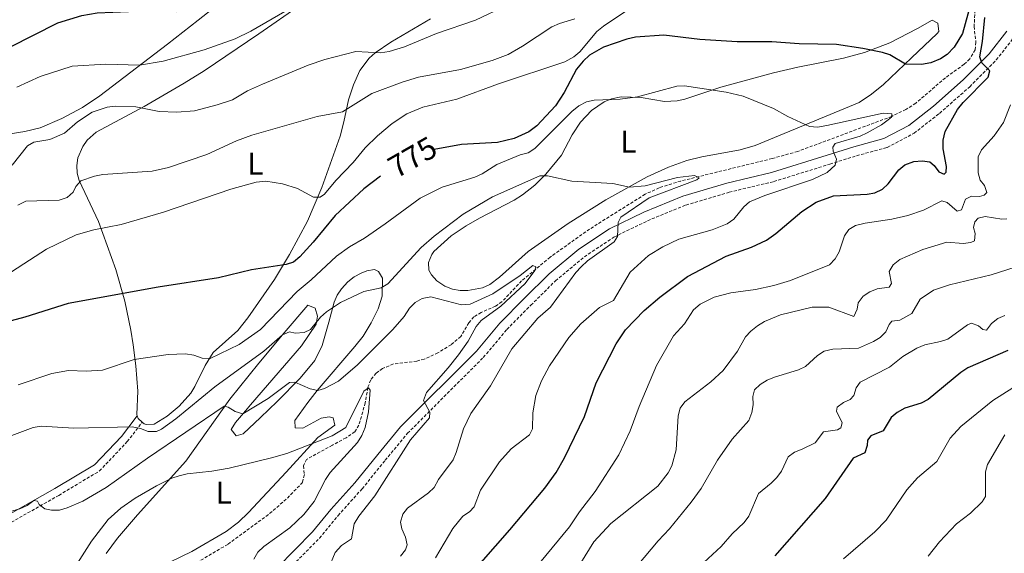
# Model space of a CAD drawing. Units: metres. Extents: x 613503 to 618008, y 4722028 to 4725072.
# Drawn here: x 615224 to 615539, y 4724140 to 4724310 of the extents above; entities that cross this region are included whole.
import ezdxf
from ezdxf.enums import TextEntityAlignment as Align

# ---------------------------------------------------------------- set-up
doc = ezdxf.new("R2010")
doc.units = ezdxf.units.M
doc.header["$MEASUREMENT"] = 0
doc.linetypes.add('TRAZOSX2', pattern=[1.5, 1, -0.5])
for name, color, linetype, lineweight in [('Level 11', 142, 'TRAZOSX2', 13), ('Level 21', 19, 'Continuous', 0), ('Level 36', 19, 'Continuous', 40), ('Level 37', 92, 'Continuous', 0), ('Level 4', 36, 'Continuous', 30), ('Level 41', 19, 'Continuous', 0), ('Level 5', 36, 'Continuous', 0)]:
    doc.layers.add(name, color=color, linetype=linetype, lineweight=lineweight)
doc.styles.add('Arial', font='ARIAL.TTF', dxfattribs={"height": 0.2})

msp = doc.modelspace()

# ---------------------------------------------------------------- linework, layer by layer
at = {"layer": 'Level 11', "color": 142, "linetype": 'TRAZOSX2', "lineweight": 13}
msp.add_polyline3d([(615529.57, 4724319.37, 773.99), (615528.9, 4724308.08, 773.79), (615529.48, 4724303.06, 773.85), (615529.23, 4724300.57, 773.82), (615527.51, 4724297.73, 773.62), (615525.72, 4724295.99, 773.42), (615519.71, 4724291.66, 772.77), (615510.26, 4724283.53, 771.66), (615507.09, 4724281.51, 771.34), (615502.57, 4724279.33, 770.92), (615472.5, 4724268.1, 767.96), (615464.32, 4724265.84, 767.17), (615435.14, 4724258.66, 764.69), (615428.23, 4724256.5, 764.2), (615423.69, 4724254.41, 763.9), (615405.97, 4724243.3, 762.26), (615393.38, 4724234.33, 760.82), (615384.21, 4724226.72, 759.64), (615377.94, 4724220.01, 758.48), (615375.89, 4724218.64, 758.21), (615371.26, 4724216.61, 757.71), (615368.92, 4724215.19, 757.46), (615367.35, 4724213.33, 757.25), (615364.78, 4724208.96, 756.92), (615361.73, 4724206.31, 756.75), (615357.47, 4724203.68, 756.6), (615353.12, 4724201.69, 756.44), (615350.72, 4724201.06, 756.33), (615343.26, 4724200.15, 755.91), (615339.76, 4724198.66, 755.58), (615337.7, 4724197.2, 755.28), (615335.99, 4724195.02, 755.01), (615335.09, 4724192.64, 754.85), (615334.22, 4724187.73, 754.55), (615332.22, 4724180.52, 754.03), (615330.91, 4724178.43, 753.85), (615328.1, 4724176.52, 753.66), (615323.74, 4724174.16, 753.44), (615315.45, 4724169.63, 752.36), (615314.52, 4724167.59, 752.01), (615314.77, 4724164.75, 751.64), (615314.22, 4724162.29, 751.34), (615308.98, 4724156.89, 750.84), (615303.28, 4724151.98, 750.56), (615290.27, 4724142.46, 750.03), (615280.29, 4724136.53, 749.6)], dxfattribs=at)
at = {"layer": 'Level 21', "color": 19, "linetype": 'TRAZOSX2', "lineweight": 0}
for points in [[(615509.71, 4724273.93, 772.05), (615517.85, 4724280.3, 772.87), (615527.49, 4724288.79, 774.4), (615536.01, 4724297.37, 775.83), (615541.94, 4724305.01, 776.65), (615545.64, 4724313.22, 777.56), (615546.93, 4724316.41, 777.64), (615556.66, 4724323.81, 780.1), (615568.36, 4724335.12, 783.57), (615579.53, 4724344.31, 786.83), (615590.26, 4724352.23, 789.9), (615599.77, 4724359.13, 792.96), (615606.15, 4724363.95, 792.96)], [(615308, 4724132.64, 755.62), (615319.6, 4724144.46, 757.36), (615325.55, 4724151.67, 757.87), (615333.24, 4724160.21, 758.38), (615340.61, 4724169.34, 758.69), (615347.75, 4724177.97, 759.4), (615371.99, 4724202.23, 761.24), (615379.51, 4724211.17, 762.05), (615387.17, 4724218.93, 762.67), (615395.07, 4724226.77, 763.58), (615404.3, 4724234.44, 764.2), (615413.77, 4724240.73, 764.91), (615424.52, 4724245.95, 765.73), (615436.76, 4724250.97, 766.54), (615450.58, 4724255.08, 767.46), (615464.87, 4724258.49, 768.58), (615482.82, 4724264.06, 769.91), (615491.3, 4724266.73, 770.22), (615501.16, 4724269.4, 771.54), (615509.71, 4724273.93, 772.05)], [(615196.14, 4724105.31, 750.41), (615198.53, 4724114.61, 752.36), (615201.37, 4724129.64, 755.63), (615205.06, 4724139.04, 757.05), (615209.66, 4724143.9, 758.48), (615221.09, 4724149.52, 759.3), (615236.25, 4724158.13, 760.73), (615249.27, 4724165.92, 762.36), (615258.16, 4724175.32, 764.4), (615262.96, 4724181.54, 765.63)]]:
    msp.add_polyline3d(points, dxfattribs=at)
at = {"layer": 'Level 21', "color": 19, "linetype": 'Continuous', "lineweight": 0}
for points in [[(615306.08, 4724134.96, 755.62), (615317.36, 4724146.47, 757.36), (615323.27, 4724153.63, 757.87), (615330.96, 4724162.16, 758.38), (615338.28, 4724171.24, 758.69), (615345.53, 4724179.99, 759.4), (615369.78, 4724204.26, 761.24), (615377.29, 4724213.2, 762.05), (615385.04, 4724221.05, 762.67), (615393.05, 4724228.99, 763.58), (615402.5, 4724236.86, 764.2), (615412.28, 4724243.34, 764.91), (615423.29, 4724248.68, 765.73), (615435.76, 4724253.81, 766.54), (615449.81, 4724257.98, 767.46), (615464.08, 4724261.38, 768.58), (615481.92, 4724266.92, 769.91), (615490.45, 4724269.61, 770.22), (615500.05, 4724272.21, 771.54), (615508.07, 4724276.46, 772.05), (615515.93, 4724282.61, 772.87), (615525.43, 4724290.98, 774.4), (615533.76, 4724299.36, 775.83), (615539.35, 4724306.57, 776.65)], [(615062.5, 4724086.48, 742.97), (615074.09, 4724086.48, 743.18), (615088.03, 4724087.83, 742.16), (615103.77, 4724089.58, 742.36), (615114.89, 4724088.72, 742.36), (615128.74, 4724086.96, 741.95), (615140.73, 4724084.35, 741.75), (615150.51, 4724083.18, 742.16), (615160.49, 4724084.4, 742.77), (615170.45, 4724087.87, 744.81), (615181.88, 4724094.14, 747.67), (615190.44, 4724100.4, 749.1), (615193.49, 4724105.03, 750.52), (615196.09, 4724115.15, 752.36), (615198.96, 4724130.33, 755.63), (615202.91, 4724140.41, 757.05), (615208.15, 4724145.95, 758.48), (615219.92, 4724151.74, 759.3), (615235, 4724160.29, 760.73), (615247.69, 4724167.89, 762.36), (615256.26, 4724176.94, 764.4), (615261.35, 4724183.54, 765.63)]]:
    msp.add_polyline3d(points, dxfattribs=at)
at = {"layer": 'Level 36', "color": 92, "linetype": 'Continuous', "lineweight": 0}
for points in [[(615218.04, 4724273.3, 791.76), (615225.44, 4724274.44, 791.02), (615230.26, 4724275.69, 790.79), (615237.24, 4724278.63, 791.2), (615243.84, 4724282.15, 792.21), (615249.43, 4724285.93, 793.24), (615271.01, 4724302.44, 797.48), (615280.79, 4724310.05, 799.14), (615323.35, 4724343.54, 804.5), (615371.09, 4724381.95, 810.44), (615390.79, 4724397.07, 813.31), (615410.36, 4724411.29, 816.09), (615420.87, 4724417.92, 817.38), (615440.5, 4724428.78, 819.34), (615449.02, 4724433.99, 820.03), (615459.26, 4724441.07, 820.4), (615483.87, 4724458.22, 819.74), (615505.21, 4724472.94, 820.8), (615513.25, 4724478.77, 821.68), (615515.95, 4724481.1, 822.1), (615518.74, 4724485.17, 822.72), (615522.96, 4724493.47, 823.85), (615534.35, 4724512.65, 826.45), (615540.25, 4724523.17, 827.74)], [(615261.35, 4724183.54, 766.46), (615261.18, 4724183.99, 766.51), (615261.5, 4724191.43, 767.44), (615260.88, 4724199.6, 768.5), (615260.03, 4724206.28, 769.68), (615259.25, 4724210.99, 771.17), (615257.33, 4724220.22, 774.72), (615254.47, 4724230.35, 777.49), (615248.96, 4724245.67, 781.36), (615242.81, 4724258.77, 784.67), (615242.16, 4724261.12, 785.32), (615242, 4724263.57, 786.04), (615242.35, 4724266.02, 786.74), (615243.93, 4724269.69, 787.67), (615245.36, 4724271.73, 788.14), (615248.26, 4724274.24, 788.76), (615263.55, 4724282.46, 790.99), (615276.37, 4724289.9, 792.21), (615282.72, 4724293.86, 792.78), (615300.22, 4724305.77, 794.27), (615313.75, 4724315.07, 795.7)], [(615355.13, 4724310.57, 792.7), (615342.44, 4724303.02, 790.75), (615337.39, 4724299.64, 789.78), (615335.48, 4724297.98, 789.37), (615332.53, 4724293.98, 788.49), (615330.45, 4724289.43, 787.5), (615328.9, 4724284.6, 786.28), (615327.41, 4724277.63, 783.83), (615326.2, 4724272.99, 782.47), (615320.38, 4724256.59, 779.5), (615315.73, 4724245.86, 777.38), (615309.98, 4724235.11, 774.84), (615305.28, 4724227.21, 773.5), (615296.74, 4724214.9, 772.98), (615293.46, 4724210.88, 772.2), (615285.65, 4724203.8, 770.18), (615283.04, 4724199.67, 769.32), (615279.8, 4724192.97, 768.12), (615278.48, 4724190.84, 767.8), (615274.76, 4724186.64, 767.27), (615270.92, 4724183.46, 766.88), (615266.75, 4724180.93, 766.52), (615264.22, 4724180.74, 766.35), (615263.56, 4724180.99, 766.31), (615262.96, 4724181.54, 766.33)], [(615366.46, 4724244.28, 764.06), (615370.77, 4724246.75, 764.21), (615381.88, 4724252.57, 763.79), (615384.57, 4724254.22, 764.06), (615388.47, 4724257.28, 764.77), (615391.95, 4724260.82, 765.49), (615396.94, 4724266.97, 766.68), (615400.45, 4724273.46, 767.83), (615403.07, 4724277.44, 768.55), (615406.58, 4724281.16, 769.24), (615410.67, 4724284.03, 769.76), (615413, 4724284.96, 769.94), (615416.08, 4724285.53, 770.04), (615422.51, 4724285.37, 769.78), (615429.9, 4724284.11, 768.95), (615433.93, 4724284.33, 769.12), (615436.38, 4724284.81, 769.29), (615447.94, 4724288.62, 770.18), (615464.76, 4724293.26, 771.56), (615472.55, 4724295.09, 772.32), (615487.17, 4724297.97, 774.08), (615493.82, 4724299.74, 774.72), (615501.91, 4724302.85, 775.49), (615510.77, 4724307.44, 776.45), (615515.49, 4724310.11, 776.51), (615517.3, 4724309.14, 776.51), (615517.64, 4724306.52, 776.38), (615517.14, 4724305.82, 776.31), (615508.85, 4724298.08, 774.92), (615499.89, 4724289.53, 772.61), (615496.12, 4724286.4, 771.86), (615492.14, 4724283.75, 771.41), (615458.91, 4724270.03, 769.16), (615454.15, 4724268.59, 768.72), (615441.88, 4724266.36, 767.4), (615437.05, 4724265.2, 766.85), (615431.17, 4724263.08, 766.14), (615424.38, 4724259.98, 765.3), (615411.13, 4724252.66, 764.24), (615399.09, 4724245.08, 763.43), (615386.34, 4724236.15, 762.63), (615377.2, 4724227.9, 762.25), (615374.12, 4724225.61, 762.22), (615371.76, 4724224.47, 762.22), (615367.03, 4724223.63, 762.22), (615364.59, 4724223.63, 762.22), (615362.13, 4724224.05, 762.22), (615359.68, 4724225.01, 762.22), (615357.11, 4724226.75, 762.27), (615355.42, 4724228.61, 762.36), (615354.6, 4724230.18, 762.43), (615354.48, 4724232.63, 762.51), (615355.49, 4724235.13, 762.59), (615356.22, 4724236.09, 762.63), (615361.7, 4724241.09, 763.04), (615366.46, 4724244.28, 764.06)], [(615251.37, 4724139.58, 750.88), (615255.06, 4724144.48, 751.51), (615261.43, 4724151.87, 752.51), (615276.9, 4724169.11, 756.92), (615290.9, 4724188.89, 761.41), (615300.26, 4724200.38, 763.8), (615308.3, 4724210.11, 765.32), (615315.86, 4724218.91, 765.9), (615318.18, 4724217.96, 765.9), (615318.98, 4724215.45, 765.58), (615318.52, 4724212.91, 765.2), (615313.86, 4724205.94, 764.23), (615297.59, 4724187.03, 761), (615295.93, 4724185.16, 760.4), (615292.78, 4724181.43, 758.52), (615291.42, 4724179.2, 757.74), (615293.01, 4724177.2, 757.53), (615295.21, 4724177.79, 757.49), (615300.7, 4724183.03, 757.8), (615306.04, 4724188.19, 758.6), (615313.46, 4724195.6, 760.74), (615318.1, 4724201.22, 762.32), (615320.45, 4724206.02, 763.46), (615322.64, 4724213.48, 765.08), (615324.26, 4724219.91, 766.1), (615325.25, 4724222.15, 766.22), (615326.64, 4724224.2, 766.27), (615328.67, 4724226.41, 766.31), (615330.73, 4724228.01, 766.37), (615332.93, 4724229.16, 766.4), (615334.7, 4724229.89, 766.31), (615337.2, 4724230.35, 765.95), (615338.53, 4724229.74, 765.7), (615339.8, 4724227.54, 765.24), (615339.6, 4724221.84, 764.09), (615338.35, 4724217.74, 763.25), (615336.15, 4724213.26, 762.39), (615333.59, 4724209.08, 761.66), (615330.93, 4724205.7, 761.11), (615318.9, 4724191.69, 759.57), (615315.84, 4724187.78, 758.83), (615311.76, 4724182.05, 757.33), (615311.82, 4724179.76, 756.51), (615314.33, 4724179.64, 756.13), (615320.16, 4724182.79, 756.1), (615322.67, 4724183.26, 756.01), (615323.99, 4724182.9, 755.9), (615324.56, 4724180.62, 755.29), (615319.06, 4724176.64, 754.67), (615308.99, 4724165.54, 754.03), (615296.92, 4724152.68, 752.59), (615293.68, 4724149.54, 752.24), (615289.73, 4724146.54, 751.88), (615278.75, 4724140.19, 751.07), (615271.96, 4724136.89, 750.79)], [(615262.96, 4724181.54, 766.33), (615261.65, 4724182.74, 766.37), (615261.35, 4724183.54, 766.46)]]:
    msp.add_polyline3d(points, dxfattribs=at)
at = {"layer": 'Level 4', "color": 36, "linetype": 'Continuous', "lineweight": 30}
for points in [[(615220.65, 4724301.46, 800), (615235.96, 4724309.21, 800), (615243.6, 4724311.61, 800), (615248.52, 4724312.48, 800), (615263.57, 4724313.07, 800), (615273.94, 4724312.9, 800), (615279.16, 4724314.18, 800), (615283.86, 4724316.25, 800), (615300.74, 4724325.91, 800), (615303.06, 4724326.83, 800), (615308.4, 4724327.46, 800), (615310.77, 4724328.25, 800), (615325.72, 4724334.98, 800), (615328.98, 4724335.46, 800), (615336.84, 4724335.82, 800), (615342.04, 4724336.66, 800), (615347.42, 4724337.88, 800)], [(615527.75, 4724315.11, 775), (615525.17, 4724305.87, 775), (615522.56, 4724301.46, 775), (615520.33, 4724299.09, 775), (615518.18, 4724297.69, 775), (615515.1, 4724296.41, 775), (615512.06, 4724295.88, 775), (615506.95, 4724296.04, 775), (615501.97, 4724299.03, 775), (615499.58, 4724299.76, 775), (615493.31, 4724301.07, 775), (615484.91, 4724302.31, 775), (615472.97, 4724302.57, 775), (615464.28, 4724303.19, 775), (615453.17, 4724303.18, 775), (615441.25, 4724303.96, 775), (615429.71, 4724305.3, 775), (615420.68, 4724304.63, 775), (615417.86, 4724304.07, 775), (615410.38, 4724301.46, 775), (615405.96, 4724298.86, 775), (615403.92, 4724297, 775), (615401.8, 4724294.42, 775)], [(615354.5, 4724117.43, 775), (615380.5, 4724147.1, 775), (615391.65, 4724160.46, 775), (615395.26, 4724165.42, 775), (615397.9, 4724170.14, 775), (615404.29, 4724183.39, 775), (615408.1, 4724194.1, 775), (615414.42, 4724206.57, 775), (615417.5, 4724211.03, 775), (615423.38, 4724217.2, 775), (615428.4, 4724221.56, 775), (615437.28, 4724228.15, 775), (615449.61, 4724234.58, 775), (615457.73, 4724237.51, 775), (615462.53, 4724239.76, 775), (615465.53, 4724241.84, 775), (615473.78, 4724248.94, 775), (615478.46, 4724251.87, 775), (615483.99, 4724253.9, 775), (615494.68, 4724254.46, 775), (615497.18, 4724254.91, 775), (615499.66, 4724256.04, 775), (615501.46, 4724257.78, 775), (615504.79, 4724262.23, 775), (615506.74, 4724263.79, 775), (615509.62, 4724264.86, 775), (615512.26, 4724265.16, 775), (615514.73, 4724264.83, 775), (615516.15, 4724263.67, 775), (615517.65, 4724261.62, 775), (615519.28, 4724260.81, 775), (615519.96, 4724261.47, 775), (615520.07, 4724263.29, 775), (615519.01, 4724268.94, 775), (615518.98, 4724271.72, 775), (615519.6, 4724274.52, 775), (615523.6, 4724281.52, 775), (615525.45, 4724283.78, 775), (615533.36, 4724291.86, 775), (615533.95, 4724293.86, 775), (615531.42, 4724296.46, 775), (615530.72, 4724298.42, 775), (615531.61, 4724303.26, 775), (615532.36, 4724310.96, 775)], [(615401.8, 4724294.42, 775), (615397.83, 4724286.93, 775), (615395.08, 4724282.73, 775), (615389.12, 4724276.26, 775), (615386.5, 4724274.42, 775), (615381.81, 4724272.23, 775), (615376.53, 4724271.02, 775), (615365.05, 4724270.3, 775), (615356.31, 4724268.78, 775)], [(615339.09, 4724260.19, 775), (615333.81, 4724256.18, 775), (615324.58, 4724247.66, 775), (615317.61, 4724239.05, 775), (615313.36, 4724234.42, 775), (615311.32, 4724232.71, 775), (615308.93, 4724231.98, 775), (615297.85, 4724230.2, 775), (615287.37, 4724227.7, 775), (615268.07, 4724224.71, 775), (615239.27, 4724219.45, 775), (615225.42, 4724215.09, 775), (615213.79, 4724211.97, 775)], [(615539.71, 4724204.47, 800), (615526.9, 4724198.9, 800), (615524.64, 4724197.42, 800), (615514.17, 4724188.78, 800), (615511.97, 4724187.59, 800), (615506.78, 4724186, 800), (615504.33, 4724184.61, 800), (615502.37, 4724183.05, 800), (615499.86, 4724178.71, 800), (615495.86, 4724177.2, 800), (615494.78, 4724175.78, 800), (615494.72, 4724174.12, 800), (615493.94, 4724171.69, 800), (615490.22, 4724170.04, 800), (615481.32, 4724157.11, 800), (615465.18, 4724138.74, 800)]]:
    msp.add_polyline3d(points, dxfattribs=at)
at = {"layer": 'Level 5', "color": 36, "linetype": 'Continuous', "lineweight": 0}
for points in [[(615215.65, 4724226.14, 780), (615232.32, 4724236.82, 780), (615241.86, 4724241.4, 780), (615247.48, 4724243.06, 780), (615256.19, 4724244.74, 780), (615269.78, 4724248.65, 780), (615291.26, 4724256.03, 780), (615299.38, 4724258.34, 780), (615302.48, 4724258.64, 780), (615307.8, 4724257.77, 780), (615312.57, 4724256.26, 780), (615317.66, 4724253.54, 780), (615319.8, 4724253.54, 780), (615321.22, 4724254.44, 780), (615324.84, 4724258.82, 780), (615330.43, 4724264.53, 780), (615334.19, 4724269.24, 780), (615338.13, 4724273.13, 780), (615342.86, 4724277.05, 780), (615347.58, 4724280.16, 780), (615352.62, 4724282.23, 780), (615363.47, 4724284.87, 780), (615376.88, 4724289.73, 780), (615398.04, 4724296.78, 780), (615400.89, 4724298.36, 780), (615402.83, 4724299.93, 780), (615408.26, 4724306.44, 780), (615410.38, 4724308.15, 780), (615420.15, 4724314.63, 780)], [(615311.35, 4724314.44, 795), (615297.65, 4724306.6, 795), (615292.66, 4724304.16, 795), (615282.74, 4724300.62, 795), (615269.59, 4724297, 795), (615262.04, 4724295.73, 795), (615251.3, 4724296, 795), (615240.59, 4724295.42, 795), (615230.28, 4724292.1, 795), (615222.84, 4724288.63, 795)], [(615301.34, 4724289.68, 790), (615315.97, 4724295.69, 790), (615321.28, 4724297.53, 790), (615331.25, 4724300.1, 790), (615339.12, 4724299.68, 790), (615341.9, 4724300.1, 790), (615346.82, 4724301.58, 790), (615356.97, 4724305.81, 790), (615369.5, 4724310.12, 790), (615379.42, 4724314.83, 790)], [(615401.29, 4724310.5, 785), (615396.31, 4724308.99, 785), (615393.91, 4724307.92, 785), (615384.51, 4724301.78, 785), (615379.9, 4724299.14, 785), (615374.81, 4724297.19, 785), (615364.7, 4724294.29, 785), (615351.28, 4724291.84, 785), (615346.02, 4724290.32, 785), (615336.3, 4724286.65, 785), (615326.98, 4724280.83, 785), (615318.91, 4724279.26, 785), (615298, 4724273.28, 785), (615293.05, 4724271.5, 785), (615283.62, 4724267.18, 785), (615271.34, 4724262.95, 785), (615266.09, 4724261.81, 785), (615250.36, 4724260.79, 785), (615247.67, 4724260.23, 785), (615243.35, 4724258.75, 785), (615241.68, 4724256.88, 785), (615240.91, 4724255.04, 785), (615238.92, 4724253.34, 785), (615236.4, 4724252.52, 785), (615225.7, 4724252.17, 785), (615223.12, 4724250.92, 785)], [(615221.32, 4724263.68, 790), (615226.26, 4724269.94, 790), (615228.32, 4724271.1, 790), (615233.4, 4724271.96, 790), (615238.04, 4724273.94, 790), (615242.27, 4724277.63, 790), (615246.92, 4724280.68, 790), (615251.69, 4724282.22, 790), (615254.44, 4724282.59, 790), (615260.87, 4724282.39, 790), (615268.36, 4724280.84, 790), (615274.05, 4724280.72, 790), (615279.61, 4724281.09, 790), (615286.93, 4724283.01, 790), (615291.83, 4724284.65, 790), (615296.62, 4724287.46, 790), (615301.34, 4724289.68, 790)], [(615325.1, 4724234.57, 770), (615329.16, 4724237.65, 770), (615333.98, 4724240.42, 770), (615340.6, 4724244.93, 770), (615351.76, 4724253.22, 770), (615358.84, 4724256.68, 770), (615369.31, 4724259.89, 770), (615371.58, 4724260.94, 770), (615376.35, 4724263.91, 770), (615383.73, 4724267.02, 770), (615386.36, 4724267.69, 770), (615388.44, 4724269.07, 770), (615400.29, 4724280.88, 770), (615402.54, 4724282.66, 770), (615404.94, 4724283.98, 770), (615407.4, 4724284.47, 770), (615415.74, 4724284.87, 770), (615421.3, 4724285.58, 770), (615433.83, 4724288.94, 770), (615436.34, 4724289.05, 770), (615449.62, 4724287.07, 770), (615455.09, 4724285.78, 770), (615464.8, 4724281.82, 770), (615469.3, 4724279.24, 770), (615476.31, 4724276.06, 770), (615478.81, 4724275.89, 770), (615481.78, 4724276.37, 770), (615499.78, 4724280.38, 770), (615502.64, 4724280.14, 770), (615502.48, 4724279.12, 770), (615501.46, 4724278.26, 770), (615499.28, 4724276.63, 770), (615494.75, 4724274.04, 770), (615492.47, 4724273.02, 770), (615484.46, 4724270.68, 770), (615483.69, 4724269.49, 770), (615483.89, 4724268.15, 770), (615484.89, 4724265.66, 770), (615484.49, 4724263.7, 770), (615481.9, 4724261.38, 770), (615477.22, 4724259.13, 770), (615461.96, 4724254, 770), (615457.13, 4724252.04, 770), (615455.31, 4724250.35, 770), (615452.11, 4724246.5, 770), (615449.97, 4724244.99, 770), (615445.12, 4724243.06, 770), (615434.55, 4724240.11, 770), (615429.43, 4724237.61, 770), (615424.82, 4724234.85, 770), (615418.96, 4724229.54, 770), (615413.58, 4724220.4, 770), (615409.09, 4724218.24, 770), (615403.2, 4724212.98, 770), (615399.34, 4724208.64, 770), (615393.12, 4724199.6, 770), (615390.6, 4724194.75, 770), (615388.79, 4724190.04, 770), (615387.83, 4724184.53, 770), (615387.67, 4724179.36, 770), (615386.71, 4724177.52, 770), (615380.88, 4724172.97, 770), (615377.12, 4724168.82, 770), (615371.12, 4724159.82, 770), (615369.06, 4724154.5, 770), (615367.52, 4724152.88, 770), (615365.45, 4724151.46, 770), (615362.21, 4724147.51, 770), (615356.72, 4724138.18, 770)], [(615540.51, 4724283.01, 780), (615538.31, 4724277.33, 780), (615535.34, 4724273.12, 780), (615531.32, 4724268.58, 780), (615530.18, 4724266.34, 780), (615530.24, 4724261.32, 780), (615530.83, 4724258.89, 780), (615532.22, 4724257.25, 780), (615532.98, 4724255.03, 780), (615532.15, 4724254.09, 780), (615530.66, 4724253.68, 780), (615528.09, 4724253.77, 780), (615526.13, 4724252.86, 780), (615524.89, 4724249.45, 780), (615523.46, 4724249.04, 780), (615520.33, 4724251.79, 780), (615518.55, 4724252.28, 780), (615512.7, 4724249.35, 780), (615507.7, 4724247.63, 780), (615502.55, 4724246.41, 780), (615494.07, 4724245.19, 780), (615490.99, 4724244.41, 780), (615488.83, 4724243.16, 780), (615487.44, 4724241.15, 780), (615485.76, 4724236.02, 780), (615484.53, 4724233.8, 780), (615482.71, 4724231.87, 780), (615470.16, 4724226.8, 780), (615464.84, 4724225.2, 780), (615459.06, 4724223.95, 780), (615451.11, 4724222.93, 780), (615445.85, 4724221.5, 780), (615441.31, 4724219.27, 780), (615439.23, 4724217.46, 780), (615436.34, 4724213, 780), (615432.76, 4724209.1, 780), (615427.34, 4724199.7, 780), (615421.81, 4724186.59, 780), (615418.91, 4724178.73, 780), (615415.28, 4724171.11, 780), (615407.77, 4724159.36, 780), (615402.74, 4724152.88, 780), (615399.59, 4724148.08, 780), (615382.9, 4724127.94, 780)], [(615207.5, 4724172.11, 765), (615228.06, 4724179.87, 765), (615230.67, 4724180.26, 765), (615241.02, 4724179.61, 765), (615259.74, 4724180.08, 765), (615262.4, 4724179.55, 765), (615264.83, 4724178.57, 765), (615267.54, 4724178.51, 765), (615269.14, 4724179.33, 765), (615273.64, 4724182.64, 765), (615286.1, 4724192.81, 765), (615301.84, 4724204.28, 765), (615307.74, 4724209.45, 765), (615310.07, 4724210.37, 765), (615311.85, 4724210.04, 765), (615314.73, 4724210.2, 765), (615316.74, 4724211.22, 765), (615319.98, 4724215.1, 765), (615321.86, 4724216.81, 765), (615326.32, 4724219.78, 765), (615333.78, 4724223.28, 765), (615339.31, 4724224.52, 765), (615341.46, 4724225.8, 765), (615352.11, 4724237.38, 765), (615356.26, 4724241.06, 765), (615365.56, 4724248.01, 765), (615374.88, 4724253.64, 765), (615390.03, 4724260.34, 765), (615392.52, 4724260.3, 765), (615400.27, 4724258.61, 765), (615413.45, 4724257.84, 765), (615418.71, 4724256.71, 765), (615423.77, 4724257.16, 765), (615434.09, 4724259.81, 765), (615439.53, 4724260.41, 765), (615441.05, 4724259.62, 765), (615440.27, 4724259.06, 765), (615425.04, 4724253.32, 765), (615415.95, 4724247.08, 765), (615415.11, 4724245.34, 765), (615414.91, 4724240.92, 765), (615413.81, 4724239.23, 765), (615405.3, 4724233.11, 765), (615403.27, 4724231.18, 765), (615401.55, 4724229.37, 765), (615393.42, 4724218.35, 765), (615389.4, 4724214.8, 765), (615381.13, 4724205, 765), (615374.26, 4724193.14, 765), (615368.05, 4724184.3, 765), (615365.64, 4724179.42, 765), (615363.36, 4724171.81, 765), (615362.3, 4724169.51, 765), (615357.62, 4724163.23, 765), (615356.28, 4724160.6, 765)], [(615403.16, 4724136.51, 785), (615407.32, 4724143.23, 785), (615412.73, 4724149.16, 785), (615427.83, 4724161.08, 785), (615431.14, 4724165.35, 785), (615432.31, 4724167.61, 785), (615433.6, 4724172.64, 785), (615434.27, 4724183.52, 785), (615434.88, 4724186.03, 785), (615436.37, 4724188.05, 785), (615444.68, 4724194.45, 785), (615448.65, 4724198.03, 785), (615453.29, 4724204.23, 785), (615455.8, 4724208.81, 785), (615457.48, 4724210.67, 785), (615459.63, 4724212.38, 785), (615461.87, 4724213.76, 785), (615467.01, 4724215.88, 785), (615477.11, 4724218.35, 785), (615482.48, 4724218.28, 785), (615490.48, 4724215.29, 785), (615491.51, 4724217.68, 785), (615491.88, 4724219.72, 785), (615493.41, 4724221.79, 785), (615495.6, 4724223.25, 785), (615497.92, 4724224.19, 785), (615501.78, 4724224.7, 785), (615502.47, 4724225.9, 785), (615501.75, 4724229.68, 785), (615503.01, 4724231.8, 785), (615505.16, 4724233.51, 785), (615512.5, 4724236.75, 785), (615520.2, 4724239.09, 785), (615525.4, 4724238.67, 785), (615527.89, 4724238.98, 785), (615529, 4724239.52, 785), (615529.22, 4724241.9, 785), (615528.69, 4724243.74, 785), (615529.15, 4724245.57, 785), (615530.19, 4724246.75, 785), (615532.45, 4724247.34, 785), (615537.74, 4724246.47, 785), (615539.37, 4724246.54, 785)], [(615223.3, 4724193.46, 770), (615234.04, 4724197.14, 770), (615239.4, 4724198.07, 770), (615244.99, 4724197.89, 770), (615250.28, 4724198.2, 770), (615260.31, 4724201.6, 770), (615271.18, 4724203.18, 770), (615276.8, 4724203.34, 770), (615279.46, 4724202.93, 770), (615282.08, 4724201.96, 770), (615284.61, 4724201.86, 770), (615293.97, 4724206.4, 770), (615300.8, 4724211.14, 770), (615312.48, 4724223.36, 770), (615316.9, 4724227.02, 770), (615325.1, 4724234.57, 770)], [(615221.16, 4724153.12, 760), (615223.85, 4724153.86, 760), (615226.12, 4724154.92, 760), (615228.3, 4724156.5, 760), (615229.45, 4724156.26, 760), (615229.99, 4724155.18, 760), (615231.85, 4724153.79, 760), (615233.97, 4724153.39, 760), (615236.48, 4724153.41, 760), (615238.97, 4724154.13, 760), (615243.96, 4724156.26, 760), (615251.46, 4724160.61, 760), (615264.62, 4724170.07, 760), (615289.18, 4724186.66, 760), (615290.37, 4724186.37, 760), (615292.65, 4724184.94, 760), (615295.06, 4724184.2, 760), (615303.16, 4724189.07, 760), (615310.01, 4724194.21, 760), (615311.69, 4724194.34, 760), (615316.59, 4724192.2, 760), (615319.05, 4724191.69, 760), (615321.22, 4724192.32, 760), (615325.71, 4724194.68, 760), (615331.81, 4724199.82, 760), (615343.09, 4724211.21, 760), (615346.73, 4724215.3, 760), (615348.43, 4724217.95, 760), (615350.15, 4724219.76, 760), (615352.43, 4724221.07, 760), (615355.24, 4724221.59, 760), (615365, 4724219.03, 760), (615367.82, 4724219.23, 760), (615375.06, 4724222.56, 760), (615383.82, 4724228.42, 760), (615387.84, 4724231.59, 760), (615388.74, 4724231.18, 760), (615388.51, 4724230.07, 760), (615385.41, 4724225.89, 760), (615377.63, 4724218.62, 760), (615371.28, 4724214.06, 760), (615369.68, 4724212.13, 760), (615367.19, 4724207.42, 760), (615364.01, 4724203.07, 760), (615360.74, 4724198.88, 760), (615353.85, 4724191.04, 760), (615352.87, 4724188.44, 760), (615354.88, 4724184.71, 760), (615354.74, 4724182.88, 760), (615348.74, 4724175.87, 760), (615337.26, 4724157.96, 760), (615332.21, 4724151.44, 760), (615330.75, 4724149.05, 760), (615329.88, 4724144.24, 760), (615326.6, 4724142.08, 760), (615324.63, 4724139.84, 760), (615322.62, 4724134.94, 760)], [(615542.07, 4724231.15, 790), (615534.38, 4724228.63, 790), (615521.08, 4724225.46, 790), (615515.91, 4724223.79, 790), (615511.63, 4724220.9, 790), (615508.97, 4724216.3, 790), (615505.2, 4724214.19, 790), (615502.64, 4724213.85, 790), (615501.73, 4724212.76, 790), (615500.64, 4724210.42, 790)], [(615438.31, 4724132.84, 795), (615448.02, 4724141.82, 795), (615451.54, 4724145.83, 795), (615455.36, 4724149.44, 795), (615456.91, 4724151.5, 795), (615459.92, 4724158.74, 795), (615464.02, 4724162.01, 795), (615465.83, 4724163.87, 795), (615467.32, 4724165.88, 795), (615469.49, 4724170.45, 795), (615471.46, 4724171.98, 795), (615473.93, 4724172.85, 795), (615478.05, 4724174.89, 795), (615480.7, 4724178.48, 795), (615485.21, 4724179.13, 795), (615486.32, 4724179.77, 795), (615486.73, 4724181.36, 795), (615484.92, 4724185.01, 795), (615485.12, 4724186.3, 795), (615487.11, 4724187.85, 795), (615489.23, 4724188.74, 795), (615490.5, 4724190.06, 795), (615491.21, 4724192.51, 795), (615492.46, 4724194.35, 795), (615501.9, 4724199.12, 795), (615506.12, 4724202.48, 795), (615510.54, 4724205.24, 795), (615513.16, 4724206.22, 795), (615518.18, 4724207.29, 795), (615520.54, 4724208.11, 795), (615526.84, 4724212.62, 795), (615528.09, 4724213.18, 795), (615530.36, 4724212.39, 795), (615531.65, 4724211.22, 795), (615532.88, 4724210.94, 795), (615534.44, 4724213.04, 795), (615536.5, 4724214.65, 795), (615538.78, 4724215.67, 795)], [(615500.64, 4724210.42, 790), (615498.89, 4724208.64, 790), (615496.76, 4724207.3, 790), (615491.97, 4724205.21, 790), (615483.75, 4724204.85, 790), (615480.98, 4724204.24, 790), (615478.87, 4724202.9, 790), (615474.96, 4724199.37, 790), (615472.73, 4724198.25, 790), (615465.05, 4724195.97, 790), (615462.78, 4724194.92, 790), (615460.46, 4724193.62, 790), (615458.72, 4724191.82, 790), (615458.18, 4724189.7, 790), (615458.22, 4724187.11, 790), (615457.87, 4724184.63, 790), (615456.86, 4724182.1, 790), (615451.6, 4724176.06, 790), (615446.86, 4724169.33, 790), (615441.63, 4724160.34, 790), (615438.4, 4724155.97, 790), (615431.52, 4724147.46, 790), (615427.85, 4724143.56, 790), (615417.22, 4724130.91, 790)], [(615546.46, 4724195.82, 805), (615534.94, 4724188.49, 805), (615524.63, 4724180.13, 805), (615521.24, 4724176.46, 805), (615516.95, 4724169, 805), (615510.82, 4724163.68, 805), (615507.43, 4724159.89, 805), (615500.82, 4724150.15, 805), (615497.13, 4724146.46, 805), (615487.19, 4724137.79, 805)], [(615242.2, 4724136.41, 755), (615246.68, 4724143.51, 755), (615252.04, 4724150.38, 755), (615256.09, 4724154.07, 755), (615260.66, 4724157.25, 755), (615267.48, 4724161.21, 755), (615272.42, 4724163.59, 755), (615274.79, 4724164.39, 755), (615277.28, 4724165.02, 755), (615285.2, 4724165.82, 755), (615290.7, 4724166.78, 755), (615304.3, 4724170.08, 755), (615309.13, 4724171.49, 755), (615323.64, 4724177.11, 755), (615328, 4724179.83, 755), (615333.79, 4724191.49, 755), (615335.26, 4724192.55, 755), (615335.79, 4724191.79, 755), (615335.23, 4724184.84, 755), (615334.17, 4724179.84, 755), (615333.19, 4724177.26, 755)], [(615333.19, 4724177.26, 755), (615331.78, 4724174.98, 755), (615323, 4724165.4, 755), (615321.49, 4724163.24, 755), (615317.91, 4724156.16, 755), (615314.6, 4724152.02, 755), (615310.15, 4724147.79, 755), (615301.83, 4724141.76, 755), (615299.93, 4724139.99, 755), (615298.65, 4724137.68, 755)], [(615538.69, 4724177.43, 810), (615533.22, 4724168.01, 810), (615532.55, 4724165.6, 810), (615532.5, 4724157.8, 810), (615531.46, 4724156.08, 810), (615527.78, 4724152.44, 810), (615523.25, 4724149.01, 810), (615517.83, 4724143.3, 810), (615514.22, 4724138.7, 810)], [(615356.28, 4724160.6, 765), (615354.44, 4724158.9, 765), (615347.79, 4724154.02, 765), (615346.23, 4724152.08, 765), (615345.5, 4724149.57, 765), (615345.91, 4724147.42, 765), (615347.16, 4724144.77, 765), (615347.66, 4724142.32, 765), (615347.08, 4724140.68, 765), (615345.48, 4724138.71, 765)]]:
    msp.add_polyline3d(points, dxfattribs=at)

# ---------------------------------------------------------------- texts
at = {"layer": 'Level 37', "color": 92, "linetype": 'Continuous', "lineweight": 0, "style": 'Arial'}
for p in [(615418.35, 4724271.25, 767.46), (615299.1, 4724264.17, 782.08), (615288.96, 4724159, 753.88)]:
    msp.add_text('L', height=7, dxfattribs=at).set_placement(p, align=Align.MIDDLE_CENTER)
at = {"layer": 'Level 41', "color": 39, "linetype": 'Continuous', "lineweight": 0, "style": 'Arial'}
msp.add_text('775', height=7, rotation=29.8823, dxfattribs=at).set_placement((615349.33, 4724266.3, 775), align=Align.MIDDLE_CENTER)

doc.saveas('drawing.dxf')
